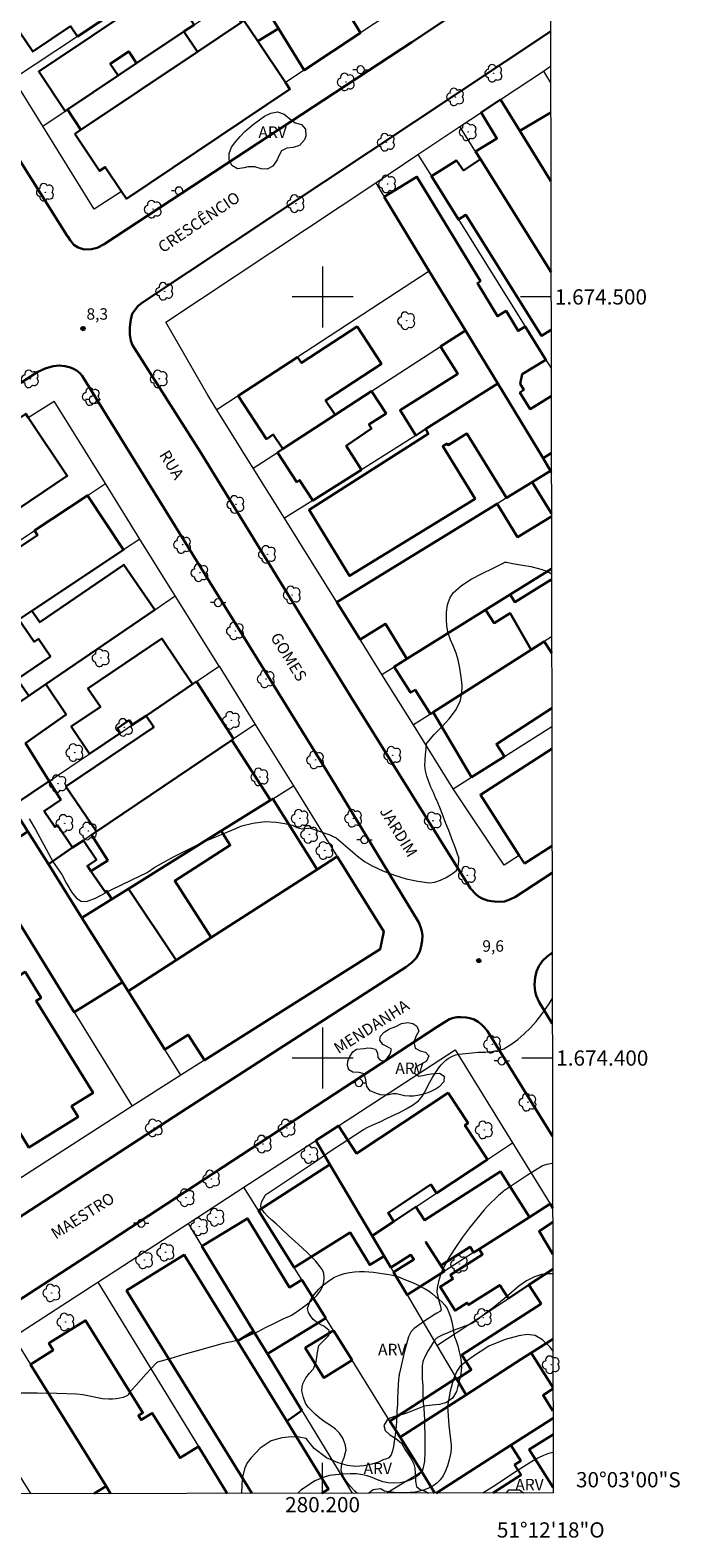
# Model space of a CAD drawing. Units: metres. Extents: x 279731 to 280247, y 1674337 to 1674902.
# Drawn here: x 280162 to 280247, y 1674337 to 1674535 of the extents above; entities that cross this region are included whole.
import ezdxf
from ezdxf.enums import TextEntityAlignment as Align

# ---------------------------------------------------------------- set-up
doc = ezdxf.new("R2010")
doc.units = ezdxf.units.M
doc.header["$MEASUREMENT"] = 0
for name, color, linetype, lineweight in [('Articulacao', 7, 'Continuous', 18), ('Coordenadas', 7, 'Continuous', 9), ('Edificacoes', 7, 'Continuous', 30), ('Malha_Coordenadas', 7, 'Continuous', 15), ('Muro_Grade', 8, 'Continuous', 20), ('Pavimentacao_Nao_Asfaltica_Mfio', 10, 'Continuous', 30), ('Poste', 7, 'Continuous', 9), ('Topon_de_Vias', 7, 'Continuous', 9)]:
    doc.layers.add(name, color=color, linetype=linetype, lineweight=lineweight)
for name, color, linetype, lineweight, true_color in [('Arvores_Isoladas', 7, 'Continuous', 18, 0x00ff33), ('Curvas_Intermediarias', 7, 'Continuous', 9, 0x783c14), ('Curvas_Mestras', 7, 'Continuous', 20, 0x783c14), ('Pto_Cotado', 7, 'Continuous', 9, 0x783c14), ('Topon_Pto_Cotado', 7, 'Continuous', 9, 0x783c14), ('Topon_Vegetacao', 7, 'Continuous', 9, 0x00ff33), ('Vegetacao', 7, 'Orla8', 9, 0x00ff33)]:
    doc.layers.add(name, color=color, linetype=linetype, lineweight=lineweight, true_color=true_color)
doc.styles.add('Arial', font='arial.ttf', dxfattribs={"height": 1.5})
doc.styles.get("Standard").update_dxf_attribs({"font": 'arial.ttf'})
doc.linetypes.add('Orla8', pattern='A,6,-0.5,["V",Standard,S=1,R=0,X=-0.5,Y=-1],-0.5,6,-0.5,["V",Standard,S=1,R=0,X=-0.5,Y=-1],-0.5', length=14)

# ---------------------------------------------------------------- blocks, each defined once
blk = doc.blocks.new('Cotas')
at = {"layer": 'Pto_Cotado'}
blk.add_hatch(color=256, dxfattribs=at).paths.add_polyline_path([(0, 0.24, 1), (0, -0.24, 1)])
at = {"layer": 'Pto_Cotado', "lineweight": -3}
blk.add_lwpolyline([(0, -0.24, -1), (0, 0.24, -1)], format="xyb", close=True, dxfattribs=at)
blk = doc.blocks.new('Arvore')
at = {"layer": 'Arvores_Isoladas'}
blk.add_lwpolyline([(-0.72, 0.49, 0.872324), (-0.72, -0.55, 0.862983), (0.28, -0.83, 0.900105), (0.89, 0.03, 0.863155), (0.26, 0.86, 0.882486)], format="xyb", close=True, dxfattribs=at)
blk.add_circle((0, 0), 0.0286, dxfattribs=at)
blk = doc.blocks.new('Poste')
at = {"layer": 'Poste'}
for points in [[(-0.5, 0), (-1, 0)], [(0.5, 0), (1, 0)]]:
    blk.add_lwpolyline(points, dxfattribs=at)
blk.add_lwpolyline([(0, 0.5, 1), (0, -0.5, 1)], format="xyb", close=True, dxfattribs=at)

msp = doc.modelspace()

# ---------------------------------------------------------------- linework, layer by layer
at = {"layer": 'Articulacao', "flags": 128}
msp.add_lwpolyline([(279747.11, 1674896.27), (280229.32, 1674897.14), (280230.31, 1674342.88), (279748.12, 1674342), (279747.11, 1674896.27)], close=True, dxfattribs=at)
at = {"layer": 'Curvas_Intermediarias', "flags": 128}
for points, elevation in [([(280161.44, 1674431.44), (280162.28, 1674430.01), (280163.35, 1674428.03), (280164.6, 1674425.73), (280165.72, 1674424.1), (280166.33, 1674422.94), (280167.03, 1674421.77), (280167.67, 1674421), (280168.28, 1674420.6), (280168.96, 1674420.55), (280170.15, 1674421), (280172.2, 1674422.1), (280174.92, 1674423.41), (280176.95, 1674424.39), (280177.93, 1674425.06), (280180.39, 1674426.43), (280184.26, 1674428.35), (280188.09, 1674429.94), (280189.39, 1674430.52), (280190.84, 1674430.86), (280192.44, 1674431.07), (280193.9, 1674431.01), (280195.05, 1674430.82), (280195.98, 1674430.58), (280196.62, 1674430.28), (280197.33, 1674430.13), (280198.14, 1674430.19), (280198.33, 1674430.23), (280198.39, 1674430.21), (280199.54, 1674429.81), (280200.7, 1674429.4), (280200.82, 1674429.36), (280200.94, 1674429.31), (280201.06, 1674429.27), (280201.18, 1674429.22), (280201.3, 1674429.17), (280201.4, 1674429.12), (280201.5, 1674429.08), (280201.6, 1674429.03), (280201.7, 1674428.97), (280201.79, 1674428.91), (280202.72, 1674428.15), (280203.63, 1674427.35), (280204.55, 1674426.55), (280205.5, 1674425.83), (280206.51, 1674425.24), (280207.94, 1674424.6), (280209.44, 1674424.03), (280210.97, 1674423.56), (280212.51, 1674423.22), (280214.01, 1674423.04), (280214.76, 1674423.1), (280215.52, 1674423.35), (280216.26, 1674423.71), (280216.95, 1674424.15), (280217.56, 1674424.6), (280217.74, 1674424.84), (280217.83, 1674425.16), (280217.87, 1674425.52), (280217.89, 1674425.88), (280217.92, 1674426.23), (280217.93, 1674426.27), (280217.92, 1674426.31), (280217.91, 1674426.35), (280217.89, 1674426.39), (280217.88, 1674426.42), (280217.7, 1674426.93), (280217.51, 1674427.44), (280217.32, 1674427.94), (280217.14, 1674428.44), (280216.95, 1674428.95), (280216.59, 1674429.89), (280216.22, 1674430.83), (280215.86, 1674431.77), (280215.49, 1674432.71), (280215.12, 1674433.64), (280215.07, 1674433.75), (280215.02, 1674433.86), (280214.96, 1674433.97), (280214.9, 1674434.08), (280214.85, 1674434.2), (280214.56, 1674434.9), (280214.25, 1674435.6), (280213.95, 1674436.31), (280213.7, 1674437.03), (280213.53, 1674437.75), (280213.46, 1674438.44), (280213.47, 1674439.15), (280213.53, 1674439.86), (280213.6, 1674440.57), (280213.66, 1674441.27), (280213.66, 1674441.31), (280213.68, 1674441.34), (280213.7, 1674441.37), (280213.72, 1674441.4), (280213.74, 1674441.42), (280214.67, 1674442.49), (280215.67, 1674443.52), (280216.64, 1674444.57), (280217.47, 1674445.67), (280218.08, 1674446.83), (280218.31, 1674447.85), (280218.34, 1674448.94), (280218.22, 1674450.07), (280218.03, 1674451.21), (280217.82, 1674452.3), (280217.57, 1674453.2), (280217.21, 1674454.08), (280216.82, 1674454.95), (280216.49, 1674455.83), (280216.32, 1674456.72), (280216.28, 1674457.63), (280216.31, 1674458.6), (280216.44, 1674459.55), (280216.72, 1674460.41), (280217.17, 1674461.13), (280218.26, 1674462.09), (280219.55, 1674462.91), (280220.97, 1674463.65), (280222.42, 1674464.35), (280223.81, 1674465.08), (280223.88, 1674465.11), (280223.96, 1674465.13), (280224.03, 1674465.14), (280224.11, 1674465.14), (280224.18, 1674465.13), (280225.24, 1674464.95), (280226.3, 1674464.77), (280227.36, 1674464.58), (280228.4, 1674464.33), (280229.39, 1674464.01), (280229.88, 1674463.76), (280230.1, 1674463.6)], 9), ([(280230.24, 1674386.15), (280229.47, 1674386.01), (280229.33, 1674385.98), (280229.18, 1674385.94), (280229.04, 1674385.89), (280228.9, 1674385.84), (280228.77, 1674385.77), (280227.84, 1674385.19), (280226.92, 1674384.59), (280226, 1674383.99), (280225.08, 1674383.38), (280224.17, 1674382.78), (280224.06, 1674382.7), (280223.95, 1674382.63), (280223.84, 1674382.55), (280223.74, 1674382.47), (280223.64, 1674382.38), (280223.14, 1674381.93), (280222.64, 1674381.48), (280222.15, 1674381.03), (280221.68, 1674380.55), (280221.24, 1674380.05), (280220.28, 1674378.88), (280219.33, 1674377.69), (280218.41, 1674376.47), (280217.54, 1674375.23), (280216.72, 1674373.96), (280216.28, 1674373.18), (280215.87, 1674372.35), (280215.52, 1674371.51), (280215.24, 1674370.65), (280215.05, 1674369.8), (280215.04, 1674369.24), (280215.13, 1674368.67), (280215.29, 1674368.09), (280215.45, 1674367.51), (280215.57, 1674366.94), (280215.57, 1674366.9), (280215.55, 1674366.86), (280215.53, 1674366.82), (280215.51, 1674366.78), (280215.48, 1674366.76), (280215.04, 1674366.47), (280214.59, 1674366.2), (280214.14, 1674365.92), (280213.7, 1674365.65), (280213.26, 1674365.36), (280212.95, 1674365.14), (280212.64, 1674364.92), (280212.34, 1674364.69), (280212.06, 1674364.45), (280211.79, 1674364.19), (280211.66, 1674364.05), (280211.55, 1674363.89), (280211.45, 1674363.71), (280211.37, 1674363.53), (280211.3, 1674363.35), (280211.03, 1674362.41), (280210.79, 1674361.47), (280210.55, 1674360.52), (280210.33, 1674359.57), (280210.1, 1674358.61), (280210.07, 1674358.46), (280210.05, 1674358.3), (280210.03, 1674358.15), (280210.01, 1674357.99), (280210, 1674357.83), (280209.95, 1674357), (280209.91, 1674356.17), (280209.87, 1674355.33), (280209.83, 1674354.5), (280209.78, 1674353.67), (280209.74, 1674352.97), (280209.7, 1674352.27), (280209.66, 1674351.57), (280209.59, 1674350.88), (280209.49, 1674350.19), (280209.41, 1674349.6), (280209.32, 1674348.98), (280209.2, 1674348.39), (280209.01, 1674347.87), (280208.72, 1674347.49), (280208.32, 1674347.29), (280208.04, 1674347.24), (280207.36, 1674346.91), (280206.46, 1674346.62), (280205.41, 1674346.42), (280204.36, 1674346.35), (280203.29, 1674346.48), (280202.03, 1674346.81), (280200.53, 1674347.47), (280198.91, 1674348.69), (280197.85, 1674350), (280196.94, 1674350.19), (280195.93, 1674350.23), (280194.66, 1674350.12), (280193.25, 1674349.7), (280191.8, 1674348.73), (280190.56, 1674347.45), (280190.07, 1674346.83), (280189.72, 1674346.03), (280189.45, 1674344.74), (280189.32, 1674342.88), (280189.32, 1674342.8)], 11), ([(280230.26, 1674371.66), (280229.75, 1674371.65), (280228.77, 1674371.54), (280227.86, 1674371.27), (280226.8, 1674370.73), (280225.8, 1674370.01), (280224.84, 1674369.2), (280223.88, 1674368.36), (280222.91, 1674367.57), (280222.3, 1674367.11), (280221.69, 1674366.64), (280221.08, 1674366.17), (280220.47, 1674365.71), (280219.86, 1674365.25), (280219.82, 1674365.22), (280219.77, 1674365.19), (280219.73, 1674365.17), (280219.69, 1674365.15), (280219.64, 1674365.13), (280219.11, 1674364.92), (280218.59, 1674364.72), (280218.06, 1674364.53), (280217.53, 1674364.33), (280217.01, 1674364.12), (280216.64, 1674363.97), (280216.27, 1674363.82), (280215.91, 1674363.67), (280215.55, 1674363.51), (280215.2, 1674363.33), (280215.1, 1674363.28), (280215.01, 1674363.21), (280214.92, 1674363.14), (280214.84, 1674363.06), (280214.77, 1674362.97), (280214.47, 1674362.51), (280214.17, 1674362.05), (280213.89, 1674361.57), (280213.62, 1674361.09), (280213.38, 1674360.6), (280213.28, 1674360.35), (280213.2, 1674360.1), (280213.15, 1674359.84), (280213.11, 1674359.57), (280213.09, 1674359.31), (280213.07, 1674358.83), (280213.08, 1674358.35), (280213.11, 1674357.87), (280213.14, 1674357.39), (280213.16, 1674356.91), (280213.16, 1674356.62), (280213.17, 1674356.34), (280213.17, 1674356.05), (280213.18, 1674355.76), (280213.19, 1674355.47), (280213.23, 1674354.72), (280213.29, 1674353.97), (280213.34, 1674353.22), (280213.38, 1674352.47), (280213.39, 1674351.72), (280213.42, 1674350.55), (280213.46, 1674349.35), (280213.46, 1674348.17), (280213.39, 1674347.03), (280213.2, 1674346), (280213.04, 1674345.78), (280213.04, 1674345.78), (280213.01, 1674345.74), (280212.67, 1674345.26), (280212.22, 1674344.91), (280211.7, 1674344.62), (280210.98, 1674344.35), (280210.2, 1674344.19), (280209.38, 1674344.13), (280208.63, 1674344.17), (280207.91, 1674344.33), (280207.22, 1674344.58), (280206.54, 1674344.89), (280205.88, 1674345.13), (280205.23, 1674345.25), (280204.46, 1674345.35), (280203.61, 1674345.39), (280202.68, 1674345.34), (280201.72, 1674345.24), (280200.9, 1674345.15), (280200.19, 1674344.95), (280198.98, 1674344.47), (280197.09, 1674343.16), (280196.75, 1674342.82)], 12), ([(280230.28, 1674361.52), (280229.91, 1674362.02), (280228.93, 1674362.98), (280227.94, 1674363.53), (280226.9, 1674363.69), (280225.79, 1674363.52), (280224.02, 1674363.04), (280221.86, 1674362.13), (280219.71, 1674360.76), (280218.08, 1674359.5), (280217.65, 1674358.87), (280217.23, 1674357.84), (280216.76, 1674356.24), (280216.44, 1674354.25), (280216.59, 1674351.71), (280216.92, 1674349.15), (280216.89, 1674348.6), (280216.83, 1674347.95), (280216.66, 1674347.21), (280216.43, 1674346.43), (280216.16, 1674345.75), (280215.83, 1674345.12), (280215.46, 1674344.58), (280215.04, 1674344.14), (280214.55, 1674343.78), (280213.94, 1674343.47), (280213.18, 1674343.17), (280212.15, 1674342.97), (280210.84, 1674342.86), (280209.39, 1674342.9), (280208.14, 1674343.11), (280207.62, 1674343.41), (280206.65, 1674343.28), (280206.08, 1674342.83)], 13), ([(280221.07, 1674342.86), (280222.84, 1674343.98), (280225.24, 1674345.58), (280227.26, 1674346.87), (280227.89, 1674347.24), (280228.41, 1674347.51), (280229.07, 1674347.83), (280229.74, 1674348.07), (280230.3, 1674348.2)], 14)]:
    msp.add_lwpolyline(points, dxfattribs=dict(at, elevation=elevation))
at = {"layer": 'Curvas_Mestras', "elevation": 10, "flags": 128}
msp.add_lwpolyline([(280159.96, 1674356), (280162.52, 1674356), (280165.08, 1674355.96), (280167.63, 1674355.88), (280168.5, 1674355.79), (280169.35, 1674355.64), (280170.21, 1674355.45), (280171.07, 1674355.29), (280171.92, 1674355.21), (280172.4, 1674355.21), (280172.87, 1674355.25), (280173.35, 1674355.34), (280173.81, 1674355.45), (280174.24, 1674355.6), (280174.39, 1674355.69), (280174.51, 1674355.82), (280174.61, 1674355.98), (280174.71, 1674356.15), (280174.83, 1674356.3), (280175.49, 1674357.03), (280176.15, 1674357.76), (280176.81, 1674358.49), (280177.48, 1674359.22), (280178.15, 1674359.94), (280178.19, 1674359.98), (280178.23, 1674360.01), (280178.27, 1674360.04), (280178.32, 1674360.06), (280178.36, 1674360.08), (280180.08, 1674360.58), (280181.81, 1674361.08), (280183.54, 1674361.57), (280185.26, 1674362.05), (280186.99, 1674362.53), (280187.5, 1674362.66), (280188.02, 1674362.77), (280188.54, 1674362.88), (280189.05, 1674363.01), (280189.54, 1674363.18), (280190.54, 1674363.62), (280191.53, 1674364.09), (280192.51, 1674364.59), (280193.49, 1674365.1), (280194.47, 1674365.58), (280194.84, 1674365.75), (280195.21, 1674365.89), (280195.58, 1674366.05), (280195.93, 1674366.22), (280196.26, 1674366.43), (280197.03, 1674366.98), (280197.81, 1674367.55), (280198.56, 1674368.15), (280199.23, 1674368.8), (280199.77, 1674369.49), (280200.01, 1674369.97), (280200.17, 1674370.54), (280200.23, 1674371.13), (280200.17, 1674371.7), (280199.98, 1674372.18), (280199.07, 1674373.35), (280197.99, 1674374.47), (280196.81, 1674375.54), (280195.6, 1674376.61), (280194.45, 1674377.69), (280193.91, 1674378.2), (280193.34, 1674378.69), (280192.79, 1674379.19), (280192.3, 1674379.71), (280191.94, 1674380.27), (280191.88, 1674380.55), (280191.94, 1674380.88), (280192.07, 1674381.22), (280192.23, 1674381.56), (280192.39, 1674381.86), (280192.46, 1674381.97), (280192.56, 1674382.07), (280192.67, 1674382.15), (280192.79, 1674382.23), (280192.91, 1674382.31), (280193.29, 1674382.57), (280193.69, 1674382.83), (280194.09, 1674383.08), (280194.48, 1674383.33), (280194.88, 1674383.59), (280196.97, 1674385), (280199.06, 1674386.42), (280201.15, 1674387.84), (280203.25, 1674389.23), (280205.37, 1674390.59), (280205.94, 1674390.91), (280206.53, 1674391.19), (280207.14, 1674391.45), (280207.74, 1674391.71), (280208.33, 1674392), (280209.22, 1674392.44), (280210.12, 1674392.86), (280211, 1674393.31), (280211.84, 1674393.8), (280212.6, 1674394.38), (280213.06, 1674394.9), (280213.43, 1674395.51), (280213.76, 1674396.16), (280214.09, 1674396.82), (280214.45, 1674397.45), (280214.72, 1674397.87), (280215, 1674398.3), (280215.29, 1674398.71), (280215.6, 1674399.11), (280215.93, 1674399.47), (280216.21, 1674399.71), (280216.51, 1674399.93), (280216.83, 1674400.12), (280217.16, 1674400.28), (280217.5, 1674400.41), (280217.92, 1674400.51), (280218.35, 1674400.57), (280218.78, 1674400.61), (280219.22, 1674400.64), (280219.66, 1674400.68), (280220.51, 1674400.75), (280221.38, 1674400.78), (280222.23, 1674400.84), (280223.06, 1674400.97), (280223.82, 1674401.23), (280224.76, 1674401.77), (280225.66, 1674402.42), (280226.52, 1674403.16), (280227.32, 1674403.96), (280228.07, 1674404.79), (280228.96, 1674405.92), (280229.77, 1674407.12), (280230.2, 1674407.8)], dxfattribs=at)
at = {"layer": 'Edificacoes', "flags": 128}
for points in [[(280159.84, 1674536.21), (280159.42, 1674535.92), (280161.9, 1674532.23), (280166.87, 1674535.57), (280167.77, 1674534.22), (280178.52, 1674541.37), (280174.86, 1674546.8), (280175.56, 1674547.27), (280174.87, 1674548.3), (280174.44, 1674548.01), (280174.08, 1674548.55), (280160.67, 1674539.53), (280158.56, 1674538.12)], [(280187.97, 1674545.39), (280195.54, 1674550.05), (280204.99, 1674534.71), (280197.57, 1674529.79), (280194.2, 1674535.26), (280190.75, 1674540.87)], [(280190.75, 1674540.87), (280194.2, 1674535.26), (280191.48, 1674533.59), (280189.65, 1674536.31), (280189.29, 1674536.06), (280187.46, 1674538.67), (280188.01, 1674539.04)], [(280166.17, 1674524.42), (280166.46, 1674524.61), (280173.13, 1674529.07), (280172.09, 1674530.63), (280174.52, 1674532.26), (280175.56, 1674530.7), (280181.77, 1674534.86), (280183.12, 1674535.76), (280180.81, 1674539.21), (280177.9, 1674537.26), (280176.72, 1674539.02), (280162.69, 1674529.63)], [(280166.46, 1674524.61), (280173.13, 1674529.07), (280175.56, 1674530.7), (280181.77, 1674534.86), (280183.54, 1674532.21), (280168.23, 1674521.97)], [(280167.41, 1674521.42), (280168.23, 1674521.97), (280183.54, 1674532.21), (280189.29, 1674536.06), (280189.65, 1674536.31), (280191.48, 1674533.59), (280195.11, 1674528.15), (280195.7, 1674527.28), (280174.21, 1674512.89), (280173.55, 1674513.87), (280171.42, 1674517.05), (280170.68, 1674516.55)], [(280194.77, 1674480.03), (280193.52, 1674481.92), (280192.62, 1674481.33), (280188.92, 1674486.99), (280196.71, 1674492.08), (280197.21, 1674491.32), (280204.54, 1674496.11), (280207.74, 1674491.2), (280200.4, 1674486.41), (280201.66, 1674484.49)], [(280223.02, 1674488.61), (280218.78, 1674495.59), (280215.51, 1674493.48), (280217.77, 1674489.91), (280210.18, 1674485.11), (280212.26, 1674481.81), (280213.59, 1674482.65)], [(280194.08, 1674479.58), (280196.6, 1674475.68), (280196.98, 1674475.93), (280198.72, 1674473.25), (280205.11, 1674477.3), (280203.11, 1674480.44), (280206.44, 1674482.69), (280206.09, 1674483.22), (280208.35, 1674484.68), (280206.45, 1674487.6), (280201.66, 1674484.49), (280194.77, 1674480.03)], [(280223.02, 1674488.61), (280213.59, 1674482.65), (280213.88, 1674481.99), (280198.23, 1674472.01), (280203.56, 1674463.34), (280220.05, 1674473.47), (280215.8, 1674480.39), (280216.36, 1674480.73), (280216.49, 1674480.52), (280218.98, 1674482.05), (280224.17, 1674473.59), (280227.56, 1674475.67), (280229.95, 1674477.13), (280228.98, 1674478.8)], [(280145.29, 1674462.26), (280166.44, 1674476.51), (280161.3, 1674484.14), (280160.97, 1674484.64), (280152.54, 1674478.96), (280152.29, 1674479.35), (280147.98, 1674476.45), (280148.23, 1674476.08), (280139.8, 1674470.41)], [(280159.52, 1674457.26), (280159.52, 1674457.26), (280160.09, 1674457.63), (280161.78, 1674458.75), (280173.83, 1674466.77), (280169.08, 1674473.91), (280162.12, 1674469.29), (280162.51, 1674468.69), (280158.26, 1674465.87), (280157.86, 1674466.47), (280155.04, 1674464.6)], [(280161.37, 1674447.59), (280163.6, 1674449.11), (280177.93, 1674458.9), (280173.89, 1674464.82), (280162.81, 1674457.25), (280161.78, 1674458.75), (280160.09, 1674457.63), (280162.1, 1674454.69), (280162.64, 1674455.06), (280164.22, 1674452.75), (280159.87, 1674449.78)], [(280227.43, 1674453.64), (280214.55, 1674445.43), (280214.19, 1674445.2), (280212.16, 1674448.39), (280211.56, 1674448.01), (280209.39, 1674451.41), (280211.08, 1674452.46), (280221.43, 1674458.89), (280222.54, 1674457.14), (280224.67, 1674458.43)], [(280182.91, 1674449.11), (280178.87, 1674455.1), (280169.16, 1674448.54), (280170.79, 1674446.14), (280166.95, 1674443.55), (280169.37, 1674439.97), (280173.39, 1674442.68), (280173, 1674443.29), (280174.56, 1674444.38), (280174.98, 1674443.76), (280176.8, 1674444.98)], [(280188.3, 1674441.92), (280183.43, 1674449.46), (280182.91, 1674449.11), (280176.8, 1674444.98), (280177.81, 1674443.49), (280166.25, 1674435.69), (280170.26, 1674429.75), (280188.06, 1674441.76)], [(280159.51, 1674433.31), (280164.04, 1674436.36), (280160.95, 1674441.39), (280166.29, 1674445.12), (280163.6, 1674449.11), (280161.37, 1674447.59), (280159.21, 1674446.11), (280153.71, 1674442.35), (280159.51, 1674433.31)], [(280171.4, 1674421.83), (280171.59, 1674421.96), (280172.31, 1674420.89), (280174.47, 1674422.24), (280186.65, 1674429.83), (280193.14, 1674433.87), (280188.06, 1674441.76), (280170.26, 1674429.75), (280169.64, 1674429.33), (280171.75, 1674425.94), (280169.55, 1674424.57)], [(280159.51, 1674433.31), (280164.04, 1674436.36), (280165.59, 1674433.92), (280163.4, 1674432.44), (280164.8, 1674430.36), (280165.14, 1674430.59), (280167.13, 1674427.64), (280163.95, 1674425.49), (280161.27, 1674429.76), (280159.17, 1674433.09)], [(280185.35, 1674415.83), (280199.3, 1674424.79), (280193.44, 1674434.06), (280193.14, 1674433.87), (280186.65, 1674429.83), (280187.86, 1674427.95), (280180.57, 1674423.27)], [(280155.14, 1674425.74), (280156.99, 1674422.75), (280167.35, 1674406.02), (280173.68, 1674409.99), (280168.37, 1674418.44), (280163.95, 1674425.49), (280161.27, 1674429.76)], [(280172.31, 1674420.89), (280171.59, 1674421.96), (280171.4, 1674421.83), (280169.55, 1674424.57), (280169.09, 1674425.25), (280170.27, 1674426.05), (280168.55, 1674428.6), (280167.13, 1674427.64), (280163.95, 1674425.49), (280168.37, 1674418.44)], [(280174.43, 1674408.8), (280180.76, 1674412.87), (280185.35, 1674415.83), (280199.3, 1674424.79), (280201.91, 1674426.47), (280208.03, 1674416.61), (280207.57, 1674414.31), (280184.49, 1674399.7), (280182.33, 1674403.06), (280179.26, 1674401.11)], [(280172.31, 1674420.89), (280168.37, 1674418.44), (280173.68, 1674409.99), (280174.43, 1674408.8), (280180.76, 1674412.87), (280174.47, 1674422.24)], [(280147.05, 1674412.28), (280151.41, 1674405.24), (280150.89, 1674404.92), (280153.04, 1674401.45), (280153.64, 1674401.82), (280157.98, 1674394.81), (280157.51, 1674394.51), (280161.38, 1674388.26), (280167.86, 1674392.27), (280167, 1674393.66), (280169.84, 1674395.41), (280162.33, 1674407.53), (280162.99, 1674407.93), (280160.89, 1674411.32), (280160.27, 1674410.94), (280156, 1674417.83)], [(280209.37, 1674378.54), (280208.63, 1674379.67), (280214.25, 1674383.38), (280214.99, 1674382.25), (280221.68, 1674386.67), (280218.72, 1674391.16), (280219.12, 1674391.43), (280216.5, 1674395.41), (280204.48, 1674387.48), (280202.09, 1674391.1), (280199.1, 1674389.16), (280200.97, 1674386), (280206.5, 1674376.65)], [(280208.1, 1674373.96), (280206.5, 1674376.65), (280200.97, 1674386), (280191.56, 1674379.98), (280196.25, 1674372.48), (280203.62, 1674377.06), (280206.21, 1674372.82)], [(280227.18, 1674379.11), (280223.38, 1674385.08), (280213.39, 1674378.72), (280212.28, 1674380.46), (280209.37, 1674378.54), (280206.5, 1674376.65), (280208.1, 1674373.96), (280208.99, 1674372.46), (280211.62, 1674374.13), (280212, 1674373.54), (280209.34, 1674371.85), (280211.11, 1674368.87), (280216.01, 1674371.99), (280213.57, 1674375.82), (280213.58, 1674375.83), (280215.55, 1674372.75), (280219.39, 1674375.19), (280219.86, 1674374.45), (280220.59, 1674374.91)], [(280192.75, 1674361.12), (280190.93, 1674364.12), (280184.14, 1674375.28), (280190.12, 1674378.92), (280195.64, 1674369.86), (280197.27, 1674370.85), (280200.42, 1674365.81)], [(280201.42, 1674364.21), (280203.87, 1674360.29), (280200.18, 1674357.98), (280197.73, 1674361.91)], [(280188.8, 1674362.81), (280195.29, 1674352.28), (280197.27, 1674353.69), (280192.75, 1674361.12), (280190.93, 1674364.12)], [(280218.86, 1674355.77), (280210.18, 1674350.2), (280208.86, 1674352.31), (280217.57, 1674357.95), (280217.64, 1674357.83)]]:
    msp.add_lwpolyline(points, close=True, dxfattribs=at)
for points in [[(280220.74, 1674518.1), (280220.11, 1674519.1), (280222.91, 1674520.83), (280220.83, 1674524.21), (280223.4, 1674525.92), (280225.93, 1674521.8), (280230, 1674515.19)], [(280230, 1674515.19), (280225.93, 1674521.8), (280229.99, 1674524.22)], [(280230.04, 1674495.69), (280228.77, 1674494.89), (280218.84, 1674510.77), (280217.86, 1674510.15), (280214.3, 1674515.85), (280217.61, 1674517.92), (280218.51, 1674516.61), (280220.74, 1674518.1), (280230.03, 1674503.23)], [(280230.03, 1674503.23), (280220.74, 1674518.1)], [(280218.78, 1674495.59), (280214.03, 1674503.4), (280208.1, 1674513.16), (280212.41, 1674515.78), (280220.75, 1674502.06), (280220.35, 1674501.82), (280222.99, 1674497.47), (280224.12, 1674498.15), (280225.71, 1674495.53), (280226.63, 1674496.1), (280229.36, 1674491.74), (280226.22, 1674489.83), (280225.97, 1674488.6), (280226.47, 1674487.78), (280225.94, 1674487.45), (280227.27, 1674485.26), (280230.06, 1674486.95)], [(280230.07, 1674479.49), (280228.98, 1674478.8), (280223.02, 1674488.61), (280218.78, 1674495.59)], [(280230.08, 1674471.56), (280227.56, 1674475.67), (280229.95, 1674477.13)], [(280229.95, 1674477.13), (280230.07, 1674476.92)], [(280230.1, 1674464.28), (280224.65, 1674460.9), (280221.43, 1674458.89), (280211.08, 1674452.46), (280208.25, 1674457.06), (280204.92, 1674455.01), (280201.88, 1674459.9), (280222.94, 1674472.83), (280225.63, 1674468.44), (280230.08, 1674471.17)], [(280230.1, 1674462.68), (280230, 1674462.84), (280225.27, 1674459.9), (280224.65, 1674460.9), (280230.1, 1674464.28)], [(280229.11, 1674454.71), (280227.43, 1674453.64), (280214.55, 1674445.43), (280219.58, 1674436.91), (280223.91, 1674439.63), (280222.86, 1674441.25), (280230.13, 1674445.96)], [(280230.12, 1674453.18), (280229.11, 1674454.71)], [(280230.14, 1674440.62), (280220.75, 1674434.59), (280225.86, 1674426.63), (280226.55, 1674425.55)], [(280226.55, 1674425.55), (280230.16, 1674427.87)], [(280230.25, 1674380.29), (280229.9, 1674380.85), (280227.18, 1674379.11), (280220.59, 1674374.91)], [(280230.26, 1674374.22), (280228.45, 1674377.25), (280230.25, 1674378.44)], [(280190.68, 1674342.81), (280174.24, 1674369.46), (280181.82, 1674374.13), (280188.8, 1674362.81), (280195.29, 1674352.28), (280200.78, 1674343.37), (280199.89, 1674342.82)], [(280220.59, 1674374.91), (280221.04, 1674374.21), (280216.81, 1674371.51), (280217.14, 1674370.99), (280215.45, 1674369.92), (280217.42, 1674366.83), (280219.02, 1674367.85), (280219.2, 1674367.57), (280223.3, 1674370.18), (280224.42, 1674368.42), (280227.13, 1674370.2), (280230.26, 1674372.26)], [(280217.64, 1674357.83), (280219.55, 1674359.05), (280218.29, 1674361.01), (280228.73, 1674367.7), (280227.13, 1674370.2), (280230.26, 1674372.26)], [(280187.44, 1674342.8), (280183.67, 1674348.96), (280181.27, 1674347.47), (280177.61, 1674353.36), (280176.14, 1674352.45), (280175.79, 1674353.02), (280176.38, 1674353.39), (280168.85, 1674365.52), (280164.03, 1674362.53), (280164.59, 1674361.62), (280161.59, 1674359.75), (280171.53, 1674343.73), (280172.13, 1674342.77)], [(280230.28, 1674363.08), (280227.42, 1674361.25), (280226.12, 1674360.42), (280218.86, 1674355.77), (280217.64, 1674357.83)], [(280230.29, 1674356.77), (280227.42, 1674361.25), (280226.12, 1674360.42), (280218.86, 1674355.77), (280210.18, 1674350.2)], [(280230.29, 1674353.65), (280228.98, 1674355.69), (280230.29, 1674356.53)], [(280214.92, 1674342.85), (280224.74, 1674349.13), (280230.3, 1674352.69)], [(280230.3, 1674350.56), (280227.15, 1674348.58), (280230.31, 1674343.56)], [(280210.18, 1674350.2), (280213.04, 1674345.62), (280214.77, 1674342.85)], [(280222.41, 1674342.86), (280226.1, 1674345.22), (280225.25, 1674346.55), (280226.06, 1674347.07), (280224.74, 1674349.13), (280214.92, 1674342.85)], [(280169.98, 1674342.77), (280171.53, 1674343.73), (280172.13, 1674342.77)]]:
    msp.add_lwpolyline(points, dxfattribs=at)
at = {"layer": 'Malha_Coordenadas', "flags": 128}
for points in [[(280200, 1674504), (280200, 1674496)], [(280204, 1674500), (280196, 1674500)], [(280230.03, 1674500), (280226.03, 1674500)], [(280200, 1674404), (280200, 1674396)], [(280204, 1674400), (280196, 1674400)], [(280230.21, 1674400), (280226.21, 1674400)], [(280200, 1674342.82), (280200, 1674346.82)]]:
    msp.add_lwpolyline(points, dxfattribs=at)
at = {"layer": 'Muro_Grade', "flags": 128}
for points in [[(280169.96, 1674511.55), (280163.21, 1674522.44), (280159.37, 1674528.64), (280154.98, 1674535.71), (280152.63, 1674539.5), (280149.76, 1674544.12), (280146.9, 1674548.75), (280142.82, 1674555.33), (280138.92, 1674561.62), (280132.44, 1674572.06), (280128.8, 1674577.93), (280124.22, 1674585.32), (280120.61, 1674591.13), (280117.08, 1674596.83), (280113.5, 1674602.6)], [(280229.94, 1674551.3), (280224.95, 1674547.99), (280219.22, 1674544.18), (280212.02, 1674539.39), (280204.99, 1674534.71), (280197.57, 1674529.79), (280195.11, 1674528.15)], [(280186.98, 1674546.99), (280184.12, 1674545.09), (280180.97, 1674543), (280178.52, 1674541.37), (280167.77, 1674534.22), (280159.37, 1674528.64)], [(280163.21, 1674522.44), (280166.17, 1674524.42), (280166.46, 1674524.61), (280173.13, 1674529.07), (280175.56, 1674530.7), (280181.77, 1674534.86), (280183.12, 1674535.76), (280187.46, 1674538.67), (280188.01, 1674539.04), (280190.75, 1674540.87)], [(280197.57, 1674529.79), (280194.2, 1674535.26)], [(280179.39, 1674496.68), (280206.98, 1674515.01), (280212.52, 1674518.7), (280218.06, 1674522.38), (280220.83, 1674524.21), (280223.4, 1674525.92), (280229.06, 1674529.68), (280229.98, 1674530.3)], [(280229.06, 1674529.68), (280229.98, 1674528.13)], [(280223.4, 1674525.92), (280225.93, 1674521.8), (280230, 1674515.19)], [(280230.03, 1674503.23), (280220.74, 1674518.1), (280220.11, 1674519.1), (280218.06, 1674522.38)], [(280212.52, 1674518.7), (280214.3, 1674515.85), (280217.86, 1674510.15), (280226.63, 1674496.1), (280229.36, 1674491.74), (280230.05, 1674490.63)], [(280206.98, 1674515.01), (280208.1, 1674513.16), (280214.03, 1674503.4), (280218.78, 1674495.59), (280223.02, 1674488.61), (280228.98, 1674478.8), (280229.95, 1674477.13), (280230.07, 1674476.92)], [(280173.55, 1674513.87), (280169.96, 1674511.55)], [(280214.03, 1674503.4), (280196.71, 1674492.08), (280188.92, 1674486.99), (280186.12, 1674485.17)], [(280223.89, 1674425.36), (280217.16, 1674435.39), (280211.94, 1674443.77), (280207.79, 1674450.41), (280204.92, 1674455.01), (280201.88, 1674459.9), (280195.01, 1674470.91), (280190.89, 1674477.51), (280186.12, 1674485.17), (280184.93, 1674487.08), (280179.39, 1674496.68)], [(280190.89, 1674477.51), (280194.08, 1674479.58), (280194.77, 1674480.03), (280201.66, 1674484.49), (280206.45, 1674487.6), (280215.51, 1674493.48), (280218.78, 1674495.59)], [(280223.02, 1674488.61), (280213.59, 1674482.65), (280212.26, 1674481.81), (280205.11, 1674477.3), (280198.72, 1674473.25), (280195.01, 1674470.91)], [(280159.51, 1674433.31), (280164.04, 1674436.36), (280169.37, 1674439.97), (280173.39, 1674442.68), (280174.98, 1674443.76), (280176.8, 1674444.98), (280182.91, 1674449.11), (280183.43, 1674449.46), (280186.41, 1674451.47), (280180.63, 1674460.74), (280175.99, 1674468.19), (280171.45, 1674475.48), (280164.7, 1674486.31)], [(280161.3, 1674484.14), (280164.7, 1674486.31)], [(280228.98, 1674478.8), (280230.07, 1674479.49)], [(280229.95, 1674477.13), (280227.56, 1674475.67), (280224.17, 1674473.59), (280222.94, 1674472.83), (280201.88, 1674459.9)], [(280144.08, 1674457.32), (280150.19, 1674461.38), (280155.04, 1674464.6), (280157.86, 1674466.47), (280162.12, 1674469.29), (280169.08, 1674473.91), (280171.45, 1674475.48)], [(280175.99, 1674468.19), (280173.83, 1674466.77), (280161.78, 1674458.75), (280160.09, 1674457.63), (280159.52, 1674457.26), (280154.96, 1674454.22), (280154.18, 1674453.71), (280148.73, 1674450.09)], [(280207.79, 1674450.41), (280209.39, 1674451.41), (280211.08, 1674452.46), (280221.43, 1674458.89), (280224.65, 1674460.9), (280230.1, 1674464.28)], [(280153.71, 1674442.35), (280159.21, 1674446.11), (280161.37, 1674447.59), (280163.6, 1674449.11), (280177.93, 1674458.9), (280180.63, 1674460.74)], [(280230.11, 1674455.35), (280229.11, 1674454.71), (280227.43, 1674453.64), (280214.55, 1674445.43), (280214.19, 1674445.2), (280211.94, 1674443.77)], [(280186.41, 1674451.47), (280191.14, 1674443.83), (280196.16, 1674435.75), (280201.91, 1674426.47), (280208.03, 1674416.61), (280207.57, 1674414.31), (280184.49, 1674399.7), (280181.38, 1674397.73), (280174.99, 1674393.69), (280160.56, 1674384.4), (280153.18, 1674379.65), (280145.52, 1674374.72), (280141.41, 1674381.44), (280140.4, 1674383.09), (280136.59, 1674389.31), (280135.28, 1674391.44), (280132.25, 1674396.39), (280129.9, 1674400.22), (280123.74, 1674410.28)], [(280191.14, 1674443.83), (280188.3, 1674441.92), (280188.06, 1674441.76), (280170.26, 1674429.75), (280169.64, 1674429.33), (280168.55, 1674428.6), (280167.13, 1674427.64), (280163.95, 1674425.49)], [(280217.16, 1674435.39), (280219.58, 1674436.91), (280223.91, 1674439.63), (280230.13, 1674443.54)], [(280168.37, 1674418.44), (280172.31, 1674420.89), (280174.47, 1674422.24), (280186.65, 1674429.83), (280193.14, 1674433.87), (280193.44, 1674434.06), (280196.16, 1674435.75)], [(280181.38, 1674397.73), (280179.26, 1674401.11), (280174.43, 1674408.8), (280173.68, 1674409.99), (280168.37, 1674418.44), (280163.95, 1674425.49), (280161.27, 1674429.76), (280159.17, 1674433.09)], [(280153.03, 1674429.14), (280154.17, 1674427.3), (280155.14, 1674425.74), (280156.99, 1674422.75), (280167.35, 1674406.02), (280174.99, 1674393.69)], [(280201.91, 1674426.47), (280199.3, 1674424.79), (280185.35, 1674415.83), (280180.76, 1674412.87), (280174.43, 1674408.8)], [(280225.86, 1674426.63), (280223.89, 1674425.36)], [(280159.35, 1674363.37), (280170.45, 1674370.57), (280182.32, 1674378.27), (280189.65, 1674383.03), (280199.1, 1674389.16), (280202.09, 1674391.1), (280217.45, 1674401.06)], [(280217.45, 1674401.06), (280224.98, 1674388.84), (280229.9, 1674380.85), (280230.25, 1674380.29)], [(280199.1, 1674389.16), (280200.97, 1674386), (280206.5, 1674376.65), (280208.1, 1674373.96), (280208.99, 1674372.46), (280209.34, 1674371.85), (280211.11, 1674368.87), (280215.04, 1674362.23), (280217.57, 1674357.95), (280217.64, 1674357.83), (280218.86, 1674355.77)], [(280206.5, 1674376.65), (280209.37, 1674378.54), (280212.28, 1674380.46), (280214.99, 1674382.25), (280221.68, 1674386.67), (280224.98, 1674388.84)], [(280214.77, 1674342.85), (280213.04, 1674345.62), (280210.18, 1674350.2), (280208.86, 1674352.31), (280203.87, 1674360.29), (280201.42, 1674364.21), (280200.42, 1674365.81), (280197.27, 1674370.85), (280196.25, 1674372.48), (280191.56, 1674379.98), (280189.65, 1674383.03)], [(280229.9, 1674380.85), (280227.18, 1674379.11), (280220.59, 1674374.91), (280219.86, 1674374.45), (280216.01, 1674371.99), (280211.11, 1674368.87)], [(280182.32, 1674378.27), (280184.14, 1674375.28), (280190.93, 1674364.12), (280192.75, 1674361.12), (280197.27, 1674353.69), (280203.88, 1674342.83)], [(280215.04, 1674362.23), (280224.42, 1674368.42), (280227.13, 1674370.2), (280230.26, 1674372.26)], [(280170.45, 1674370.57), (280183.67, 1674348.96), (280187.44, 1674342.8)], [(280159.35, 1674363.37), (280159.61, 1674362.94), (280161.59, 1674359.75), (280171.53, 1674343.73), (280172.13, 1674342.77)], [(280210.18, 1674350.2), (280218.86, 1674355.77), (280226.12, 1674360.42), (280227.42, 1674361.25), (280230.28, 1674363.08)], [(280161.69, 1674342.75), (280161.52, 1674343.02), (280158.49, 1674347.81), (280157.21, 1674349.81), (280153.56, 1674355.57), (280152, 1674358.03)], [(280230.3, 1674352.69), (280224.74, 1674349.13), (280214.92, 1674342.85)], [(280213.04, 1674345.62), (280208.46, 1674342.84)]]:
    msp.add_lwpolyline(points, dxfattribs=at)
at = {"layer": 'Pavimentacao_Nao_Asfaltica_Mfio', "flags": 128}
for points in [[(280095.21, 1674622.85), (280121.38, 1674580.73), (280142.55, 1674546.41), (280160.5, 1674517.42), (280166.41, 1674508.02), (280166.5, 1674507.92), (280166.84, 1674507.45), (280167.3, 1674506.83), (280167.85, 1674506.48), (280168.67, 1674506.23), (280169.61, 1674506.29), (280170.36, 1674506.47), (280171.28, 1674506.94), (280211.75, 1674533.48), (280229.95, 1674545.6)], [(280230.17, 1674424.34), (280225.35, 1674421.2), (280224.6, 1674420.84), (280223.92, 1674420.58), (280223.01, 1674420.53), (280222.22, 1674420.59), (280221.69, 1674420.7), (280220.99, 1674420.95), (280220.5, 1674421.23), (280220.16, 1674421.52), (280219.44, 1674422.29), (280203.8, 1674447.33), (280183.93, 1674479.59), (280175.01, 1674493.66), (280174.81, 1674494.21), (280174.68, 1674495.08), (280174.65, 1674496.03), (280174.81, 1674497.04), (280174.99, 1674497.79), (280175.3, 1674498.28), (280175.76, 1674498.82), (280176.33, 1674499.26), (280229.97, 1674534.85)], [(280142.43, 1674476.98), (280162.49, 1674490.12), (280163.54, 1674490.6), (280164.57, 1674490.91), (280165.38, 1674491.01), (280166.11, 1674490.91), (280166.72, 1674490.75), (280167.26, 1674490.53), (280167.73, 1674490.28), (280168.12, 1674489.92), (280168.4, 1674489.65), (280178.56, 1674473.23), (280188.94, 1674456.44), (280201.07, 1674436.86), (280212.65, 1674417.82), (280212.89, 1674417.23), (280213.03, 1674416.67), (280213.14, 1674416.1), (280213.11, 1674415.45), (280212.97, 1674414.72), (280212.77, 1674413.98), (280212.29, 1674413.12), (280211.68, 1674412.49), (280210.94, 1674411.95), (280182.21, 1674393.4), (280126.65, 1674357.31)], [(280230.19, 1674413.81), (280229.54, 1674413.35), (280228.91, 1674412.75), (280228.44, 1674412.09), (280228.13, 1674411.38), (280227.96, 1674410.57), (280227.87, 1674409.63), (280227.95, 1674408.74), (280228.07, 1674408.2), (280228.48, 1674407.34), (280230.2, 1674404.56)], [(280120.52, 1674342.68), (280131.26, 1674349.55), (280169.75, 1674374.45), (280215.07, 1674404.1), (280216.11, 1674404.77), (280216.69, 1674405.1), (280217.22, 1674405.3), (280217.71, 1674405.37), (280218.17, 1674405.38), (280218.89, 1674405.33), (280219.35, 1674405.24), (280219.92, 1674405.06), (280220.44, 1674404.74), (280220.88, 1674404.4), (280221.29, 1674404.03), (280221.7, 1674403.54), (280230.23, 1674389.75)]]:
    msp.add_lwpolyline(points, dxfattribs=at)
at = {"layer": 'Vegetacao', "flags": 128}
for points in [[(280192.37, 1674523.74), (280193.18, 1674524.12), (280194.08, 1674524.33), (280194.97, 1674524.03), (280195.68, 1674523.38), (280196.38, 1674522.87), (280197.21, 1674522.66), (280197.76, 1674522.05), (280197.82, 1674521.14), (280197.64, 1674520.64), (280196.96, 1674519.91), (280196.13, 1674519.65), (280195.28, 1674519.53), (280194.6, 1674519.21), (280194.2, 1674518.47), (280194.01, 1674518.01), (280193.48, 1674517.17), (280192.73, 1674516.78), (280191.92, 1674516.82), (280191.11, 1674517.11), (280190.17, 1674517.1), (280189.69, 1674516.95), (280188.8, 1674516.83), (280188.09, 1674517.26), (280187.71, 1674518), (280187.74, 1674518.86), (280188.03, 1674519.69), (280188.58, 1674520.42), (280189.18, 1674521.09), (280189.77, 1674521.73), (280190.35, 1674522.23), (280190.93, 1674522.69), (280191.55, 1674523.12)], [(280205.46, 1674401.24), (280205.95, 1674401.33), (280206.45, 1674401.28), (280206.96, 1674401.15), (280207.23, 1674400.67), (280207.25, 1674400.08), (280207.55, 1674399.72), (280208.19, 1674399.61), (280208.52, 1674400.01), (280208.88, 1674400.49), (280209.06, 1674401.18), (280208.45, 1674401.53), (280207.92, 1674401.76), (280207.52, 1674402.35), (280207.63, 1674402.89), (280208.09, 1674403.41), (280208.81, 1674403.82), (280209.62, 1674404.15), (280210.37, 1674404.52), (280211.21, 1674404.66), (280211.88, 1674404.52), (280212.39, 1674404.2), (280212.65, 1674403.55), (280212.29, 1674402.93), (280211.99, 1674402.15), (280212.18, 1674401.31), (280212.81, 1674400.96), (280213.54, 1674400.78), (280213.95, 1674400.31), (280213.68, 1674399.57), (280212.95, 1674399.18), (280212.22, 1674398.8), (280212.09, 1674398.01), (280212.67, 1674397.62), (280213.2, 1674397.7), (280213.74, 1674397.84), (280214.33, 1674397.92), (280214.86, 1674397.99), (280215.36, 1674398), (280215.98, 1674397.62), (280215.94, 1674396.86), (280215.33, 1674396.23), (280214.91, 1674395.95), (280214.4, 1674395.69), (280213.84, 1674395.44), (280213.26, 1674395.26), (280212.73, 1674395.14), (280211.95, 1674395.01), (280211.37, 1674394.98), (280210.79, 1674395.05), (280210.24, 1674395.18), (280209.73, 1674395.28), (280209.22, 1674395.28), (280208.71, 1674395.17), (280208.17, 1674395.12), (280207.61, 1674395.17), (280207.08, 1674395.32), (280206.26, 1674395.67), (280205.8, 1674396.24), (280205.68, 1674397.14), (280205.47, 1674397.91), (280204.79, 1674398.1), (280203.98, 1674398.16), (280203.47, 1674398.44), (280203.28, 1674399.03), (280203.33, 1674399.59), (280203.58, 1674400.22), (280203.99, 1674400.8), (280204.47, 1674401.15)]]:
    msp.add_lwpolyline(points, close=True, dxfattribs=at)
for points in [[(280204.54, 1674342.83), (280204.23, 1674343.11), (280203.65, 1674343.69), (280203.13, 1674344.36), (280202.71, 1674345.08), (280202.46, 1674345.79), (280202.47, 1674346.39), (280202.62, 1674346.99), (280202.84, 1674347.53), (280203.08, 1674348.51), (280202.95, 1674349.28), (280202.66, 1674350.07), (280202.24, 1674350.72), (280201.7, 1674351.26), (280201.05, 1674351.72), (280200.34, 1674352.16), (280199.65, 1674352.69), (280199.09, 1674353.16), (280198.57, 1674353.66), (280198.1, 1674354.11), (280197.77, 1674354.67), (280197.47, 1674355.38), (280197.28, 1674356.26), (280197.32, 1674356.8), (280197.41, 1674357.21), (280197.79, 1674358), (280198.28, 1674358.61), (280198.8, 1674359.18), (280199.14, 1674360.09), (280199.24, 1674360.72), (280199.33, 1674361.32), (280199.51, 1674362.22), (280199.84, 1674362.6), (280200.21, 1674362.95), (280200.84, 1674363.53), (280200.87, 1674364.2), (280200.17, 1674364.77), (280199.68, 1674365.01), (280199.17, 1674365.33), (280198.76, 1674365.65), (280198.4, 1674366.11), (280198.15, 1674366.58), (280198.03, 1674367.08), (280198.35, 1674368.08), (280198.64, 1674368.58), (280198.96, 1674369.02), (280199.52, 1674369.63), (280199.92, 1674370.03), (280200.41, 1674370.44), (280200.96, 1674370.83), (280201.57, 1674371.2), (280202.21, 1674371.48), (280202.88, 1674371.68), (280203.55, 1674371.82), (280204.21, 1674371.91), (280204.86, 1674371.95), (280205.49, 1674371.95), (280206.09, 1674371.9), (280206.68, 1674371.85), (280207.27, 1674371.78), (280207.85, 1674371.7), (280208.43, 1674371.62), (280209.01, 1674371.52), (280209.55, 1674371.38), (280210.09, 1674371.2), (280210.58, 1674370.99), (280211.34, 1674370.69), (280211.82, 1674370.49), (280212.38, 1674370.24), (280212.94, 1674369.96), (280213.47, 1674369.67), (280213.99, 1674369.35), (280214.45, 1674369), (280214.9, 1674368.63), (280215.32, 1674368.28), (280215.72, 1674367.93), (280216.07, 1674367.53), (280216.37, 1674367.08), (280216.61, 1674366.57), (280216.82, 1674365.99), (280216.99, 1674365.35), (280217.11, 1674364.67), (280217.21, 1674364.03), (280217.35, 1674363.39), (280217.54, 1674362.85), (280217.76, 1674362.17), (280217.95, 1674361.41), (280218.11, 1674360.71), (280218.23, 1674360.06), (280218.26, 1674359.47), (280218.23, 1674358.89), (280218.11, 1674358.29), (280217.99, 1674357.74), (280217.87, 1674357.21), (280217.75, 1674356.7), (280217.59, 1674356.21), (280217.35, 1674355.74), (280217.06, 1674355.33), (280216.3, 1674354.74), (280215.37, 1674354.48), (280214.39, 1674354.39), (280213.36, 1674354.28), (280212.47, 1674353.93), (280211.84, 1674353.63), (280211.16, 1674353.38), (280210.52, 1674353.17), (280209.88, 1674353.05), (280209.34, 1674352.88), (280208.83, 1674352.67), (280208.43, 1674352.37), (280208.03, 1674351.73), (280208.23, 1674351.05), (280208.84, 1674350.48), (280209.62, 1674350), (280210.36, 1674349.38), (280210.86, 1674348.52), (280211.25, 1674347.96), (280211.61, 1674347.43), (280212.01, 1674346.65), (280212.12, 1674346.12), (280212.18, 1674345.51), (280212.2, 1674344.92), (280212.2, 1674344.42), (280212.36, 1674343.72), (280212.81, 1674343.31), (280213.47, 1674343.1), (280213.94, 1674342.85)], [(280224.19, 1674342.87), (280224.48, 1674343.29), (280225.27, 1674343.26)], [(280225.27, 1674343.26), (280225.9, 1674343.25), (280226.42, 1674342.89), (280226.42, 1674342.87)]]:
    msp.add_lwpolyline(points, dxfattribs=at)

# ---------------------------------------------------------------- block references
at = {"layer": 'Arvores_Isoladas'}
for p in [(280222.49, 1674529.39), (280203.09, 1674528.24), (280217.47, 1674526.28), (280219.13, 1674521.69), (280208.37, 1674520.31), (280163.55, 1674513.75), (280208.54, 1674514.85), (280196.49, 1674512.25), (280177.71, 1674511.53), (280179.23, 1674500.74), (280211.04, 1674496.87), (280161.57, 1674489.24), (280178.52, 1674489.24), (280169.59, 1674486.91), (280188.6, 1674472.74), (280181.59, 1674467.46), (280192.73, 1674466.17), (280183.87, 1674463.76), (280196, 1674460.84), (280188.53, 1674456.11), (280170.87, 1674452.58), (280192.58, 1674449.81), (280188, 1674444.36), (280173.94, 1674443.44), (280167.41, 1674440.14), (280199.06, 1674439.18), (280209.21, 1674439.77), (280191.76, 1674436.93), (280165.23, 1674436.04), (280166.11, 1674430.83), (280197.04, 1674431.5), (280204.06, 1674431.5), (280214.52, 1674431.17), (280169.2, 1674429.82), (280198.27, 1674429.38), (280200.28, 1674427.27), (280219.02, 1674424.01), (280222.32, 1674401.81), (280226.99, 1674394.2), (280177.84, 1674390.82), (280195.32, 1674390.8), (280221.25, 1674390.56), (280192.17, 1674388.7), (280198.33, 1674387.31), (280185.38, 1674384.12), (280182.04, 1674381.65), (280185.97, 1674379.07), (280183.81, 1674377.84), (280176.57, 1674373.47), (280179.37, 1674374.49), (280217.98, 1674372.93), (280164.4, 1674369.14), (280166.24, 1674365.33), (280221.11, 1674365.89), (280230.05, 1674359.71)]:
    msp.add_blockref('Arvore', p, dxfattribs=at)
at = {"layer": 'Poste'}
for p in [(280204.99, 1674529.85), (280181.12, 1674513.94), (280169.82, 1674486.51), (280186.26, 1674459.83), (280205.5, 1674428.67), (280223.55, 1674399.62), (280204.77, 1674396.75), (280176.16, 1674378.3)]:
    msp.add_blockref('Poste', p, dxfattribs=at)
at = {"layer": 'Pto_Cotado'}
for p in [(280168.52, 1674495.84, 8.31), (280220.53, 1674412.79, 9.55)]:
    msp.add_blockref('Cotas', p, dxfattribs=at)

# ---------------------------------------------------------------- texts
at = {"layer": 'Coordenadas', "style": 'Arial'}
for s, p in [('1.674.500', (280230.53, 1674500)), ('1.674.400', (280230.71, 1674400)), ('30°03\'00"S', (280233.31, 1674344.6))]:
    msp.add_text(s, height=2, dxfattribs=at).set_placement(p, align=Align.MIDDLE_LEFT)
for s, p in [('280.200', (280200, 1674342.32)), ('51°12\'18"O', (280230, 1674339))]:
    msp.add_text(s, height=2, dxfattribs=at).set_placement(p, align=Align.TOP_CENTER)
at = {"layer": 'Topon_de_Vias', "style": 'Arial'}
for s, rotation, p in [('CRESCÊNCIO', 34.0847, (280179.01, 1674505.72)), ('RUA', 301.667, (280178.48, 1674479.26)), ('GOMES', 301.667, (280193.07, 1674455.31)), ('JARDIM', 301.667, (280207.45, 1674432.45)), ('MENDANHA', 32.5127, (280202.1, 1674400.48)), ('MAESTRO', 32.5127, (280164.92, 1674376.14))]:
    msp.add_text(s, height=1.5, rotation=rotation, dxfattribs=at).set_placement(p)
at = {"layer": 'Topon_Pto_Cotado', "style": 'Arial'}
for s, p in [('8,3', (280168.96, 1674497.01, 8.31)), ('9,6', (280221, 1674413.97, 9.55))]:
    msp.add_text(s, height=1.5, dxfattribs=at).set_placement(p)
at = {"layer": 'Topon_Vegetacao', "style": 'Arial'}
for p in [(280191.57, 1674520.9), (280209.56, 1674397.91), (280207.29, 1674360.96), (280205.39, 1674345.33), (280225.34, 1674343.21)]:
    msp.add_text('ARV', height=1.5, dxfattribs=at).set_placement(p)

doc.saveas('drawing.dxf')
